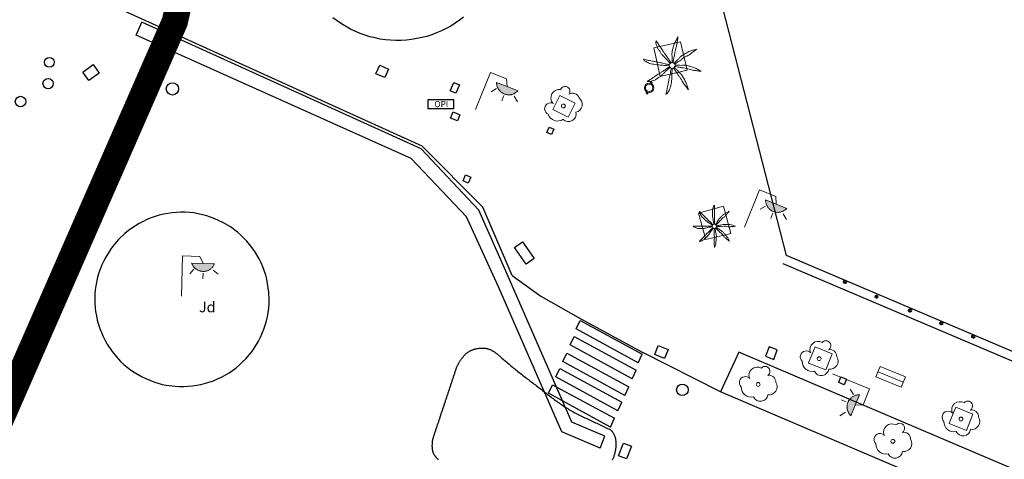
# Model space of a CAD drawing. Units: millimetres. Extents: x 506797 to 507674, y 4416658 to 4417466.
# Drawn here: x 507069 to 507125, y 4417356 to 4417381 of the extents above; entities that cross this region are included whole.
import ezdxf
from ezdxf.enums import TextEntityAlignment as Align

# ---------------------------------------------------------------- set-up
doc = ezdxf.new("R2010")
doc.units = ezdxf.units.MM
doc.linetypes.add('DGN Style 2', pattern=[29.06096, 17.436576, -11.624384])
for name, color, linetype in [('Arbre Aïllat Ornamental', 82, 'Continuous'), ('Arquetes i registres', 8, 'Continuous'), ('Elements Amarrament', 7, 'Continuous'), ('Embornals', 8, 'Continuous'), ('Enllumenat', 7, 'Continuous'), ('Linia de Voravia', 7, 'Continuous'), ('Moll', 7, 'Continuous'), ('Mur Paret', 7, 'Continuous'), ('Opis', 34, 'Continuous'), ('Palmera', 74, 'Continuous'), ('Papereres', 30, 'Continuous'), ('Pas de Vianants', 9, 'Continuous')]:
    doc.layers.add(name, color=color, linetype=linetype)
for name, color, linetype, lineweight in [('Banc celula', 7, 'Continuous', 0), ('Escocell', 7, 'Continuous', 0), ('Etiqueta de Jardi', 7, 'Continuous', 0), ('LIMITES_LIMITE_SERVICIO', 5, 'DGN Style 2', 80)]:
    doc.layers.add(name, color=color, linetype=linetype, lineweight=lineweight)
doc.styles.add('ROMANS', font='ROMANS.shx', dxfattribs={"height": 0.5})
doc.styles.get("Standard").update_dxf_attribs({"font": 'arial.ttf'})

# ---------------------------------------------------------------- blocks, each defined once
blk = doc.blocks.new('arbol_ports')
at = {"layer": 'Arbre Aïllat Ornamental', "color": 3, "linetype": 'Continuous', "lineweight": 0}
blk.add_circle((0, 0), 0.11, dxfattribs=at)
at = {"layer": 'Arbre Aïllat Ornamental', "color": 3, "linetype": 'Continuous', "lineweight": 0, "extrusion": (0, 0, -1)}
for centre, radius, start, end in [((-0.098, 0.834), 0.285, 21.2873, 215.0104), ((0.237, 0.47), 0.473, 318.4777, 98.4441), ((-0.535, 0.351), 0.38, 57.4839, 163.0897), ((0.723, -0.16), 0.344, 293.0951, 118.2236), ((-0.625, 0.092), 0.459, 126.5132, 258.2357), ((0.325, -0.303), 0.56, 235.3409, 341.9668), ((-0.297, -0.455), 0.433, 167.037, 314.479)]:
    blk.add_arc(centre, radius, start, end, dxfattribs=at)
blk = doc.blocks.new('farola_ports_21')
at = {"layer": 'Enllumenat', "linetype": 'Continuous', "lineweight": 0, "extrusion": (0, 0, -1)}
blk.add_hatch(color=2, dxfattribs=at).paths.add_polyline_path([(-1.863, -1.228), (-1.846, -1.888), (-1.836, -1.888), (-1.797, -1.867), (-1.777, -1.847), (-1.738, -1.826), (-1.708, -1.805), (-1.679, -1.784), (-1.649, -1.763), (-1.62, -1.743), (-1.6, -1.712), (-1.571, -1.681), (-1.542, -1.661), (-1.523, -1.62), (-1.503, -1.6), (-1.484, -1.559), (-1.465, -1.518), (-1.455, -1.498), (-1.446, -1.458), (-1.427, -1.417), (-1.428, -1.377), (-1.419, -1.347), (-1.41, -1.317), (-1.411, -1.277), (-1.412, -1.237), (-1.413, -1.197), (-1.414, -1.157), (-1.415, -1.117), (-1.426, -1.087), (-1.436, -1.057), (-1.447, -1.017), (-1.458, -0.977), (-1.479, -0.938), (-1.49, -0.918), (-1.511, -0.879), (-1.532, -0.839), (-1.552, -0.819), (-1.583, -0.78), (-1.604, -0.761), (-1.625, -0.731), (-1.655, -0.702), (-1.686, -0.683), (-1.716, -0.663), (-1.747, -0.644), (-1.777, -0.625), (-1.808, -0.605), (-1.849, -0.586), (-1.879, -0.577)])
at = {"layer": 'Enllumenat', "color": 7, "linetype": 'Continuous', "lineweight": 0, "flags": 128}
for points in [[(0, 0), (2.292, -0.056)], [(1.545, -0.699), (1.27, -0.472)], [(2.292, -0.056), (2.268, -1.047)], [(2.268, -1.047), (1.863, -1.228)], [(1.312, -1.234), (0.991, -1.226)], [(1.488, -1.799), (1.25, -2.094)]]:
    blk.add_lwpolyline(points, dxfattribs=at)
blk.add_lwpolyline([(1.863, -1.228), (1.846, -1.888), (1.836, -1.888), (1.797, -1.867), (1.777, -1.847), (1.738, -1.826), (1.708, -1.805), (1.679, -1.784), (1.649, -1.763), (1.62, -1.743), (1.6, -1.712), (1.571, -1.681), (1.542, -1.661), (1.523, -1.62), (1.503, -1.6), (1.484, -1.559), (1.465, -1.518), (1.455, -1.498), (1.446, -1.458), (1.427, -1.417), (1.428, -1.377), (1.419, -1.347), (1.41, -1.317), (1.411, -1.277), (1.412, -1.237), (1.413, -1.197), (1.414, -1.157), (1.415, -1.117), (1.426, -1.087), (1.436, -1.057), (1.447, -1.017), (1.458, -0.977), (1.479, -0.938), (1.49, -0.918), (1.511, -0.879), (1.532, -0.839), (1.552, -0.819), (1.583, -0.78), (1.604, -0.761), (1.625, -0.731), (1.655, -0.702), (1.686, -0.683), (1.716, -0.663), (1.747, -0.644), (1.777, -0.625), (1.808, -0.605), (1.849, -0.586), (1.879, -0.577)], close=True, dxfattribs=at)
blk = doc.blocks.new('banco_ports')
at = {"layer": 'Banc celula', "color": 7, "linetype": 'Continuous', "lineweight": 0, "flags": 128}
blk.add_lwpolyline([(0, 0), (19.6, 0), (19.6, 8), (0, 8)], close=True, dxfattribs=at)
blk.add_lwpolyline([(0, 4), (19.6, 4)], dxfattribs=at)
blk = doc.blocks.new('anelles_ports')
at = {"layer": 'Elements Amarrament', "color": 8, "linetype": 'Continuous', "lineweight": 40}
blk.add_circle((0, 0), 0.075, dxfattribs=at)
blk = doc.blocks.new('farola_ports_55')
at = {"layer": 'Enllumenat', "linetype": 'Continuous', "lineweight": 0}
blk.add_hatch(color=2, dxfattribs=at).paths.add_polyline_path([(1.228, 1.863), (1.888, 1.846), (1.888, 1.836), (1.867, 1.797), (1.847, 1.777), (1.826, 1.738), (1.805, 1.708), (1.784, 1.679), (1.763, 1.649), (1.743, 1.62), (1.712, 1.6), (1.681, 1.571), (1.661, 1.542), (1.62, 1.523), (1.6, 1.503), (1.559, 1.484), (1.518, 1.465), (1.498, 1.455), (1.458, 1.446), (1.417, 1.427), (1.377, 1.428), (1.347, 1.419), (1.317, 1.41), (1.277, 1.411), (1.237, 1.412), (1.197, 1.413), (1.157, 1.414), (1.117, 1.415), (1.087, 1.426), (1.057, 1.436), (1.017, 1.447), (0.977, 1.458), (0.938, 1.479), (0.918, 1.49), (0.879, 1.511), (0.839, 1.532), (0.819, 1.552), (0.78, 1.583), (0.761, 1.604), (0.731, 1.625), (0.702, 1.655), (0.683, 1.686), (0.663, 1.716), (0.644, 1.747), (0.625, 1.777), (0.605, 1.808), (0.586, 1.849), (0.577, 1.879)])
at = {"layer": 'Enllumenat', "color": 7, "linetype": 'Continuous', "lineweight": 0, "flags": 128}
for points in [[(0, 0), (0.056, 2.292)], [(0.056, 2.292), (1.047, 2.268)], [(1.047, 2.268), (1.228, 1.863)], [(0.699, 1.545), (0.472, 1.27)], [(1.234, 1.312), (1.226, 0.991)], [(1.799, 1.488), (2.094, 1.25)]]:
    blk.add_lwpolyline(points, dxfattribs=at)
blk.add_lwpolyline([(1.228, 1.863), (1.888, 1.846), (1.888, 1.836), (1.867, 1.797), (1.847, 1.777), (1.826, 1.738), (1.805, 1.708), (1.784, 1.679), (1.763, 1.649), (1.743, 1.62), (1.712, 1.6), (1.681, 1.571), (1.661, 1.542), (1.62, 1.523), (1.6, 1.503), (1.559, 1.484), (1.518, 1.465), (1.498, 1.455), (1.458, 1.446), (1.417, 1.427), (1.377, 1.428), (1.347, 1.419), (1.317, 1.41), (1.277, 1.411), (1.237, 1.412), (1.197, 1.413), (1.157, 1.414), (1.117, 1.415), (1.087, 1.426), (1.057, 1.436), (1.017, 1.447), (0.977, 1.458), (0.938, 1.479), (0.918, 1.49), (0.879, 1.511), (0.839, 1.532), (0.819, 1.552), (0.78, 1.583), (0.761, 1.604), (0.731, 1.625), (0.702, 1.655), (0.683, 1.686), (0.663, 1.716), (0.644, 1.747), (0.625, 1.777), (0.605, 1.808), (0.586, 1.849), (0.577, 1.879)], close=True, dxfattribs=at)
blk = doc.blocks.new('farola_ports_56')
at = {"layer": 'Enllumenat', "linetype": 'Continuous', "lineweight": 0}
blk.add_hatch(color=2, dxfattribs=at).paths.add_polyline_path([(1.228, 1.863), (1.888, 1.846), (1.888, 1.836), (1.867, 1.797), (1.847, 1.777), (1.826, 1.738), (1.805, 1.708), (1.784, 1.679), (1.763, 1.649), (1.743, 1.62), (1.712, 1.6), (1.681, 1.571), (1.661, 1.542), (1.62, 1.523), (1.6, 1.503), (1.559, 1.484), (1.518, 1.465), (1.498, 1.455), (1.458, 1.446), (1.417, 1.427), (1.377, 1.428), (1.347, 1.419), (1.317, 1.41), (1.277, 1.411), (1.237, 1.412), (1.197, 1.413), (1.157, 1.414), (1.117, 1.415), (1.087, 1.426), (1.057, 1.436), (1.017, 1.447), (0.977, 1.458), (0.938, 1.479), (0.918, 1.49), (0.879, 1.511), (0.839, 1.532), (0.819, 1.552), (0.78, 1.583), (0.761, 1.604), (0.731, 1.625), (0.702, 1.655), (0.683, 1.686), (0.663, 1.716), (0.644, 1.747), (0.625, 1.777), (0.605, 1.808), (0.586, 1.849), (0.577, 1.879)])
at = {"layer": 'Enllumenat', "color": 7, "linetype": 'Continuous', "lineweight": 0, "flags": 128}
for points in [[(0, 0), (0.056, 2.292)], [(0.056, 2.292), (1.047, 2.268)], [(1.047, 2.268), (1.228, 1.863)], [(0.699, 1.545), (0.472, 1.27)], [(1.234, 1.312), (1.226, 0.991)], [(1.799, 1.488), (2.094, 1.25)]]:
    blk.add_lwpolyline(points, dxfattribs=at)
blk.add_lwpolyline([(1.228, 1.863), (1.888, 1.846), (1.888, 1.836), (1.867, 1.797), (1.847, 1.777), (1.826, 1.738), (1.805, 1.708), (1.784, 1.679), (1.763, 1.649), (1.743, 1.62), (1.712, 1.6), (1.681, 1.571), (1.661, 1.542), (1.62, 1.523), (1.6, 1.503), (1.559, 1.484), (1.518, 1.465), (1.498, 1.455), (1.458, 1.446), (1.417, 1.427), (1.377, 1.428), (1.347, 1.419), (1.317, 1.41), (1.277, 1.411), (1.237, 1.412), (1.197, 1.413), (1.157, 1.414), (1.117, 1.415), (1.087, 1.426), (1.057, 1.436), (1.017, 1.447), (0.977, 1.458), (0.938, 1.479), (0.918, 1.49), (0.879, 1.511), (0.839, 1.532), (0.819, 1.552), (0.78, 1.583), (0.761, 1.604), (0.731, 1.625), (0.702, 1.655), (0.683, 1.686), (0.663, 1.716), (0.644, 1.747), (0.625, 1.777), (0.605, 1.808), (0.586, 1.849), (0.577, 1.879)], close=True, dxfattribs=at)
blk = doc.blocks.new('paperera_ports')
at = {"layer": 'Papereres', "linetype": 'Continuous', "lineweight": 0}
h = blk.add_hatch(dxfattribs=at)
h.set_pattern_fill('ANSI31', color=256, style=0)
h.set_pattern_definition([(313.588473, (-549.058033, -164.605855), (0.012418305, 0.01182102895), [])])
h.paths.add_polyline_path([(0.046, -0.324, 1), (-0.062, -0.324, 1)])
h.paths.add_polyline_path([(0.062, 0.324, 1), (-0.046, 0.324, 1)])
for centre, radius in [((0, 0), 0.27), ((0, 0), 0.216), ((0.008, 0.324), 0.054), ((-0.008, -0.324), 0.054)]:
    blk.add_circle(centre, radius, dxfattribs=at)
blk = doc.blocks.new('farola_ports_102')
at = {"layer": 'Enllumenat', "linetype": 'Continuous', "lineweight": 0}
blk.add_hatch(color=2, dxfattribs=at).paths.add_polyline_path([(1.228, 1.863), (1.888, 1.846), (1.888, 1.836), (1.867, 1.797), (1.847, 1.777), (1.826, 1.738), (1.805, 1.708), (1.784, 1.679), (1.763, 1.649), (1.743, 1.62), (1.712, 1.6), (1.681, 1.571), (1.661, 1.542), (1.62, 1.523), (1.6, 1.503), (1.559, 1.484), (1.518, 1.465), (1.498, 1.455), (1.458, 1.446), (1.417, 1.427), (1.377, 1.428), (1.347, 1.419), (1.317, 1.41), (1.277, 1.411), (1.237, 1.412), (1.197, 1.413), (1.157, 1.414), (1.117, 1.415), (1.087, 1.426), (1.057, 1.436), (1.017, 1.447), (0.977, 1.458), (0.938, 1.479), (0.918, 1.49), (0.879, 1.511), (0.839, 1.532), (0.819, 1.552), (0.78, 1.583), (0.761, 1.604), (0.731, 1.625), (0.702, 1.655), (0.683, 1.686), (0.663, 1.716), (0.644, 1.747), (0.625, 1.777), (0.605, 1.808), (0.586, 1.849), (0.577, 1.879)])
at = {"layer": 'Enllumenat', "color": 7, "linetype": 'Continuous', "lineweight": 0, "flags": 128}
for points in [[(0, 0), (0.056, 2.292)], [(0.056, 2.292), (1.047, 2.268)], [(1.047, 2.268), (1.228, 1.863)], [(0.699, 1.545), (0.472, 1.27)], [(1.234, 1.312), (1.226, 0.991)], [(1.799, 1.488), (2.094, 1.25)]]:
    blk.add_lwpolyline(points, dxfattribs=at)
blk.add_lwpolyline([(1.228, 1.863), (1.888, 1.846), (1.888, 1.836), (1.867, 1.797), (1.847, 1.777), (1.826, 1.738), (1.805, 1.708), (1.784, 1.679), (1.763, 1.649), (1.743, 1.62), (1.712, 1.6), (1.681, 1.571), (1.661, 1.542), (1.62, 1.523), (1.6, 1.503), (1.559, 1.484), (1.518, 1.465), (1.498, 1.455), (1.458, 1.446), (1.417, 1.427), (1.377, 1.428), (1.347, 1.419), (1.317, 1.41), (1.277, 1.411), (1.237, 1.412), (1.197, 1.413), (1.157, 1.414), (1.117, 1.415), (1.087, 1.426), (1.057, 1.436), (1.017, 1.447), (0.977, 1.458), (0.938, 1.479), (0.918, 1.49), (0.879, 1.511), (0.839, 1.532), (0.819, 1.552), (0.78, 1.583), (0.761, 1.604), (0.731, 1.625), (0.702, 1.655), (0.683, 1.686), (0.663, 1.716), (0.644, 1.747), (0.625, 1.777), (0.605, 1.808), (0.586, 1.849), (0.577, 1.879)], close=True, dxfattribs=at)
blk = doc.blocks.new('ARBOL_ports_1')
at = {"layer": 'Arbre Aïllat Ornamental', "color": 3, "linetype": 'Continuous', "lineweight": 0}
blk.add_circle((0, 0), 0.11, dxfattribs=at)
at = {"layer": 'Arbre Aïllat Ornamental', "color": 3, "linetype": 'Continuous', "lineweight": 0, "extrusion": (0, 0, -1)}
for centre, radius, start, end in [((-0.098, 0.834), 0.285, 21.2873, 215.0104), ((0.237, 0.47), 0.473, 318.4777, 98.4441), ((-0.535, 0.351), 0.38, 57.4839, 163.0897), ((0.723, -0.16), 0.344, 293.0951, 118.2236), ((-0.625, 0.092), 0.459, 126.5132, 258.2357), ((0.325, -0.303), 0.56, 235.3409, 341.9668), ((-0.297, -0.455), 0.433, 167.037, 314.479)]:
    blk.add_arc(centre, radius, start, end, dxfattribs=at)
blk = doc.blocks.new('PALMER_1')
at = {"layer": 'Palmera', "color": 3, "linetype": 'Continuous', "lineweight": 0}
blk.add_circle((0.005, 0), 0.167, dxfattribs=at)
for points, knots in [([(-0.02, 0.16), (-0.03, 0.203), (-0.04, 0.247), (-0.05, 0.29), (-0.061, 0.34), (-0.071, 0.39), (-0.08, 0.44), (-0.089, 0.493), (-0.092, 0.547), (-0.1, 0.6), (-0.109, 0.657), (-0.121, 0.713), (-0.13, 0.77), (-0.139, 0.826), (-0.15, 0.883), (-0.15, 0.94), (-0.15, 0.997), (-0.15, 1.053), (-0.15, 1.11), (-0.15, 1.17), (-0.15, 1.23), (-0.15, 1.29), (-0.15, 1.334), (-0.131, 1.377), (-0.12, 1.42), (-0.106, 1.474), (-0.088, 1.527), (-0.07, 1.58), (-0.056, 1.623), (0.016, 1.72), (0.02, 1.68), (0.024, 1.638), (0.01, 1.587), (0.01, 1.54), (0.01, 1.47), (0.008, 1.4), (0.01, 1.33), (0.011, 1.273), (0.019, 1.217), (0.02, 1.16), (0.022, 1.087), (0.008, 1.013), (0.01, 0.94), (0.011, 0.883), (0.02, 0.827), (0.02, 0.77), (0.02, 0.72), (0.02, 0.67), (0.02, 0.62), (0.02, 0.577), (0.02, 0.533), (0.02, 0.49), (0.02, 0.443), (0.02, 0.397), (0.02, 0.35), (0.02, 0.3), (0.042, 0.249), (0.03, 0.2), (0.027, 0.187), (0.023, 0.173), (0.02, 0.16)], [0, 0, 0, 0, 0.043041, 0.043041, 0.043041, 0.09239, 0.09239, 0.09239, 0.144409, 0.144409, 0.144409, 0.2001, 0.2001, 0.2001, 0.255321, 0.255321, 0.255321, 0.310164, 0.310164, 0.310164, 0.368233, 0.368233, 0.368233, 0.411274, 0.411274, 0.411274, 0.465353, 0.465353, 0.465353, 0.508755, 0.508755, 0.508755, 0.554035, 0.554035, 0.554035, 0.621783, 0.621783, 0.621783, 0.676721, 0.676721, 0.676721, 0.747767, 0.747767, 0.747767, 0.802705, 0.802705, 0.802705, 0.851096, 0.851096, 0.851096, 0.893035, 0.893035, 0.893035, 0.9382, 0.9382, 0.9382, 0.986699, 0.986699, 0.986699, 1, 1, 1, 1]), ([(-0.13, 0.1), (-0.17, 0.123), (-0.21, 0.147), (-0.25, 0.17), (-0.292, 0.194), (-0.33, 0.223), (-0.37, 0.25), (-0.414, 0.28), (-0.458, 0.309), (-0.5, 0.34), (-0.546, 0.374), (-0.586, 0.414), (-0.63, 0.45), (-0.676, 0.488), (-0.728, 0.518), (-0.77, 0.56), (-0.81, 0.6), (-0.85, 0.64), (-0.89, 0.68), (-0.93, 0.72), (-0.97, 0.76), (-1.01, 0.8), (-1.046, 0.836), (-1.064, 0.886), (-1.09, 0.93), (-1.115, 0.973), (-1.139, 1.016), (-1.16, 1.06), (-1.18, 1.102), (-1.189, 1.191), (-1.17, 1.2), (-1.153, 1.208), (-1.12, 1.13), (-1.09, 1.1), (-1.037, 1.047), (-0.985, 0.992), (-0.93, 0.94), (-0.89, 0.903), (-0.848, 0.868), (-0.81, 0.83), (-0.76, 0.78), (-0.71, 0.73), (-0.66, 0.68), (-0.617, 0.637), (-0.573, 0.593), (-0.53, 0.55), (-0.495, 0.515), (-0.455, 0.485), (-0.42, 0.45), (-0.388, 0.418), (-0.361, 0.382), (-0.33, 0.35), (-0.297, 0.316), (-0.264, 0.283), (-0.23, 0.25), (-0.198, 0.219), (-0.166, 0.187), (-0.13, 0.16), (-0.117, 0.15), (-0.103, 0.14), (-0.09, 0.13)], [0, 0, 0, 0, 0.044931, 0.044931, 0.044931, 0.091576, 0.091576, 0.091576, 0.142714, 0.142714, 0.142714, 0.197791, 0.197791, 0.197791, 0.255375, 0.255375, 0.255375, 0.310262, 0.310262, 0.310262, 0.365149, 0.365149, 0.365149, 0.414517, 0.414517, 0.414517, 0.46227, 0.46227, 0.46227, 0.507665, 0.507665, 0.507665, 0.549084, 0.549084, 0.549084, 0.622266, 0.622266, 0.622266, 0.674916, 0.674916, 0.674916, 0.743524, 0.743524, 0.743524, 0.802985, 0.802985, 0.802985, 0.851065, 0.851065, 0.851065, 0.894578, 0.894578, 0.894578, 0.940317, 0.940317, 0.940317, 0.983829, 0.983829, 0.983829, 1, 1, 1, 1]), ([(1.17, 1.2), (1.137, 1.177), (1.103, 1.153), (1.07, 1.13), (1.008, 1.086), (0.936, 1.058), (0.87, 1.02), (0.801, 0.98), (0.726, 0.946), (0.67, 0.89), (0.62, 0.84), (0.57, 0.79), (0.52, 0.74), (0.467, 0.687), (0.413, 0.633), (0.36, 0.58), (0.325, 0.545), (0.316, 0.492), (0.29, 0.45), (0.257, 0.396), (0.224, 0.343), (0.19, 0.29), (0.161, 0.246), (0.124, 0.207), (0.1, 0.16), (0.097, 0.153), (0.093, 0.147), (0.09, 0.14)], [0, 0, 0, 0, 0.079055, 0.079055, 0.079055, 0.226881, 0.226881, 0.226881, 0.381368, 0.381368, 0.381368, 0.518753, 0.518753, 0.518753, 0.665298, 0.665298, 0.665298, 0.760921, 0.760921, 0.760921, 0.883117, 0.883117, 0.883117, 0.985518, 0.985518, 0.985518, 1, 1, 1, 1]), ([(0.14, 0.11), (0.15, 0.123), (0.159, 0.137), (0.17, 0.15), (0.201, 0.186), (0.237, 0.217), (0.27, 0.25), (0.317, 0.297), (0.363, 0.343), (0.41, 0.39), (0.455, 0.435), (0.497, 0.483), (0.54, 0.53), (0.577, 0.57), (0.613, 0.61), (0.65, 0.65), (0.684, 0.687), (0.735, 0.704), (0.77, 0.74), (0.825, 0.795), (0.876, 0.854), (0.93, 0.91), (0.963, 0.944), (1.001, 0.973), (1.03, 1.01), (1.08, 1.073), (1.13, 1.137), (1.18, 1.2)], [0, 0, 0, 0, 0.033108, 0.033108, 0.033108, 0.126753, 0.126753, 0.126753, 0.257855, 0.257855, 0.257855, 0.384361, 0.384361, 0.384361, 0.492154, 0.492154, 0.492154, 0.591478, 0.591478, 0.591478, 0.746062, 0.746062, 0.746062, 0.839707, 0.839707, 0.839707, 1, 1, 1, 1]), ([(-0.17, -0.03), (-0.21, -0.037), (-0.25, -0.043), (-0.29, -0.05), (-0.336, -0.058), (-0.384, -0.062), (-0.43, -0.07), (-0.487, -0.08), (-0.543, -0.099), (-0.6, -0.11), (-0.656, -0.121), (-0.713, -0.131), (-0.77, -0.14), (-0.826, -0.149), (-0.883, -0.16), (-0.94, -0.16), (-0.993, -0.16), (-1.047, -0.16), (-1.1, -0.16), (-1.163, -0.16), (-1.227, -0.16), (-1.29, -0.16), (-1.339, -0.16), (-1.384, -0.135), (-1.43, -0.12), (-1.477, -0.105), (-1.523, -0.087), (-1.57, -0.07), (-1.61, -0.055), (-1.713, 0.01), (-1.67, 0.01), (-1.627, 0.01), (-1.583, 0.01), (-1.54, 0.01), (-1.47, 0.01), (-1.4, 0.01), (-1.33, 0.01), (-1.27, 0.01), (-1.21, 0.01), (-1.15, 0.01), (-1.08, 0.01), (-1.01, 0.01), (-0.94, 0.01), (-0.883, 0.01), (-0.827, 0.01), (-0.77, 0.01), (-0.717, 0.01), (-0.663, 0.01), (-0.61, 0.01), (-0.57, 0.01), (-0.53, 0.01), (-0.49, 0.01), (-0.44, 0.01), (-0.39, 0.01), (-0.34, 0.01), (-0.293, 0.01), (-0.244, 0.035), (-0.2, 0.02), (-0.19, 0.017), (-0.18, 0.013), (-0.17, 0.01)], [0, 0, 0, 0, 0.039811, 0.039811, 0.039811, 0.08609, 0.08609, 0.08609, 0.143241, 0.143241, 0.143241, 0.199732, 0.199732, 0.199732, 0.255747, 0.255747, 0.255747, 0.308106, 0.308106, 0.308106, 0.370283, 0.370283, 0.370283, 0.41793, 0.41793, 0.41793, 0.466578, 0.466578, 0.466578, 0.508486, 0.508486, 0.508486, 0.551028, 0.551028, 0.551028, 0.619749, 0.619749, 0.619749, 0.678653, 0.678653, 0.678653, 0.747374, 0.747374, 0.747374, 0.803006, 0.803006, 0.803006, 0.855365, 0.855365, 0.855365, 0.894634, 0.894634, 0.894634, 0.943721, 0.943721, 0.943721, 0.989652, 0.989652, 0.989652, 1, 1, 1, 1]), ([(1.67, 0.01), (1.633, 0.023), (1.597, 0.037), (1.56, 0.05), (1.491, 0.075), (1.422, 0.1), (1.35, 0.12), (1.272, 0.142), (1.191, 0.145), (1.11, 0.15), (1.037, 0.154), (0.964, 0.157), (0.89, 0.16), (0.816, 0.163), (0.742, 0.165), (0.67, 0.16), (0.618, 0.156), (0.572, 0.119), (0.52, 0.11), (0.463, 0.1), (0.407, 0.09), (0.35, 0.08), (0.297, 0.07), (0.244, 0.05), (0.19, 0.05), (0.18, 0.05), (0.17, 0.05), (0.16, 0.05)], [0, 0, 0, 0, 0.075806, 0.075806, 0.075806, 0.219171, 0.219171, 0.219171, 0.375818, 0.375818, 0.375818, 0.518449, 0.518449, 0.518449, 0.660934, 0.660934, 0.660934, 0.763337, 0.763337, 0.763337, 0.87514, 0.87514, 0.87514, 0.98057, 0.98057, 0.98057, 1, 1, 1, 1]), ([(0.17, -0.02), (0.187, -0.02), (0.203, -0.02), (0.22, -0.02), (0.267, -0.02), (0.313, -0.003), (0.36, 0), (0.433, 0.004), (0.507, -0.024), (0.58, -0.02), (0.637, -0.017), (0.693, 0.006), (0.75, 0.01), (0.806, 0.014), (0.863, 0.015), (0.92, 0.01), (0.971, 0.005), (1.019, -0.016), (1.07, -0.02), (1.15, -0.027), (1.23, -0.028), (1.31, -0.02), (1.354, -0.016), (1.396, -0.002), (1.44, 0), (1.523, 0.003), (1.607, 0.007), (1.69, 0.01)], [0, 0, 0, 0, 0.032687, 0.032687, 0.032687, 0.12514, 0.12514, 0.12514, 0.269557, 0.269557, 0.269557, 0.38241, 0.38241, 0.38241, 0.493546, 0.493546, 0.493546, 0.593549, 0.593549, 0.593549, 0.750447, 0.750447, 0.750447, 0.836434, 0.836434, 0.836434, 1, 1, 1, 1]), ([(-0.09, -0.14), (-0.117, -0.18), (-0.143, -0.22), (-0.17, -0.26), (-0.194, -0.296), (-0.226, -0.325), (-0.25, -0.36), (-0.283, -0.408), (-0.308, -0.461), (-0.34, -0.51), (-0.372, -0.558), (-0.405, -0.605), (-0.44, -0.65), (-0.478, -0.698), (-0.517, -0.745), (-0.56, -0.79), (-0.596, -0.828), (-0.633, -0.864), (-0.67, -0.9), (-0.716, -0.945), (-0.76, -0.989), (-0.81, -1.03), (-0.844, -1.058), (-0.882, -1.077), (-0.92, -1.1), (-0.962, -1.126), (-1.006, -1.149), (-1.05, -1.17), (-1.092, -1.19), (-1.195, -1.205), (-1.19, -1.18), (-1.186, -1.156), (-1.122, -1.122), (-1.09, -1.09), (-1.04, -1.04), (-0.99, -0.99), (-0.94, -0.94), (-0.9, -0.9), (-0.86, -0.86), (-0.82, -0.82), (-0.77, -0.77), (-0.72, -0.72), (-0.67, -0.67), (-0.627, -0.627), (-0.595, -0.572), (-0.55, -0.53), (-0.514, -0.496), (-0.477, -0.463), (-0.44, -0.43), (-0.407, -0.4), (-0.373, -0.37), (-0.34, -0.34), (-0.305, -0.308), (-0.283, -0.263), (-0.25, -0.23), (-0.217, -0.197), (-0.183, -0.163), (-0.15, -0.13), (-0.143, -0.123), (-0.137, -0.117), (-0.13, -0.11)], [0, 0, 0, 0, 0.046877, 0.046877, 0.046877, 0.088502, 0.088502, 0.088502, 0.145361, 0.145361, 0.145361, 0.201282, 0.201282, 0.201282, 0.261216, 0.261216, 0.261216, 0.311779, 0.311779, 0.311779, 0.373878, 0.373878, 0.373878, 0.416257, 0.416257, 0.416257, 0.464248, 0.464248, 0.464248, 0.509869, 0.509869, 0.509869, 0.553598, 0.553598, 0.553598, 0.622549, 0.622549, 0.622549, 0.677709, 0.677709, 0.677709, 0.74666, 0.74666, 0.74666, 0.806594, 0.806594, 0.806594, 0.854914, 0.854914, 0.854914, 0.898643, 0.898643, 0.898643, 0.944839, 0.944839, 0.944839, 0.990807, 0.990807, 0.990807, 1, 1, 1, 1]), ([(-0.01, -0.17), (-0.01, -0.187), (-0.01, -0.203), (-0.01, -0.22), (-0.01, -0.267), (-0.001, -0.313), (0, -0.36), (0.002, -0.43), (-0.013, -0.5), (-0.01, -0.57), (-0.007, -0.63), (-0.003, -0.69), (0, -0.75), (0.003, -0.803), (0.007, -0.857), (0.01, -0.91), (0.013, -0.964), (-0.008, -1.016), (-0.01, -1.07), (-0.013, -1.147), (-0.016, -1.224), (-0.01, -1.3), (-0.007, -1.343), (-0.003, -1.387), (0, -1.43), (0.007, -1.513), (0.013, -1.597), (0.02, -1.68)], [0, 0, 0, 0, 0.033034, 0.033034, 0.033034, 0.125763, 0.125763, 0.125763, 0.264661, 0.264661, 0.264661, 0.383766, 0.383766, 0.383766, 0.489679, 0.489679, 0.489679, 0.596209, 0.596209, 0.596209, 0.748164, 0.748164, 0.748164, 0.834305, 0.834305, 0.834305, 1, 1, 1, 1]), ([(0.02, -1.67), (0.033, -1.633), (0.047, -1.597), (0.06, -1.56), (0.086, -1.489), (0.096, -1.414), (0.11, -1.34), (0.126, -1.26), (0.142, -1.181), (0.15, -1.1), (0.157, -1.03), (0.158, -0.96), (0.16, -0.89), (0.163, -0.813), (0.164, -0.736), (0.16, -0.66), (0.157, -0.608), (0.118, -0.562), (0.11, -0.51), (0.101, -0.454), (0.113, -0.395), (0.1, -0.34), (0.089, -0.29), (0.076, -0.239), (0.06, -0.19), (0.057, -0.18), (0.053, -0.17), (0.05, -0.16)], [0, 0, 0, 0, 0.075932, 0.075932, 0.075932, 0.222291, 0.222291, 0.222291, 0.380134, 0.380134, 0.380134, 0.516521, 0.516521, 0.516521, 0.665728, 0.665728, 0.665728, 0.768301, 0.768301, 0.768301, 0.878776, 0.878776, 0.878776, 0.979485, 0.979485, 0.979485, 1, 1, 1, 1]), ([(0.11, -0.13), (0.123, -0.143), (0.137, -0.157), (0.15, -0.17), (0.183, -0.203), (0.217, -0.237), (0.25, -0.27), (0.3, -0.32), (0.35, -0.37), (0.4, -0.42), (0.442, -0.462), (0.498, -0.488), (0.54, -0.53), (0.579, -0.568), (0.615, -0.609), (0.65, -0.65), (0.684, -0.689), (0.715, -0.732), (0.75, -0.77), (0.801, -0.826), (0.855, -0.878), (0.91, -0.93), (0.946, -0.964), (0.981, -0.999), (1.02, -1.03), (1.083, -1.08), (1.147, -1.13), (1.21, -1.18)], [0, 0, 0, 0, 0.037114, 0.037114, 0.037114, 0.1299, 0.1299, 0.1299, 0.269079, 0.269079, 0.269079, 0.385893, 0.385893, 0.385893, 0.492698, 0.492698, 0.492698, 0.595183, 0.595183, 0.595183, 0.743641, 0.743641, 0.743641, 0.841176, 0.841176, 0.841176, 1, 1, 1, 1]), ([(1.2, -1.18), (1.183, -1.14), (1.167, -1.1), (1.15, -1.06), (1.12, -0.988), (1.074, -0.924), (1.03, -0.86), (0.985, -0.795), (0.939, -0.732), (0.89, -0.67), (0.846, -0.614), (0.799, -0.562), (0.75, -0.51), (0.698, -0.455), (0.642, -0.404), (0.58, -0.36), (0.536, -0.328), (0.484, -0.311), (0.44, -0.28), (0.395, -0.248), (0.355, -0.211), (0.31, -0.18), (0.264, -0.148), (0.22, -0.115), (0.17, -0.09), (0.163, -0.087), (0.157, -0.083), (0.15, -0.08)], [0, 0, 0, 0, 0.08373, 0.08373, 0.08373, 0.233952, 0.233952, 0.233952, 0.385959, 0.385959, 0.385959, 0.522891, 0.522891, 0.522891, 0.668913, 0.668913, 0.668913, 0.772767, 0.772767, 0.772767, 0.878403, 0.878403, 0.878403, 0.985598, 0.985598, 0.985598, 1, 1, 1, 1])]:
    blk.add_open_spline(points, degree=3, knots=knots, dxfattribs=at)
blk = doc.blocks.new('palmera_ports_1')
at = {"layer": 'Palmera', "color": 3, "linetype": 'Continuous', "lineweight": 0}
blk.add_blockref('PALMER_1', (-0.005, 0), dxfattribs=at)
blk = doc.blocks.new('OPI')
at = {"layer": 'Opis'}
blk.add_lwpolyline([(0, 0), (1.5, 0), (1.5, 0.5), (0, 0.5)], close=True, dxfattribs=at)
blk.add_text('OPI', height=0.35, dxfattribs=at).set_placement((0.379, 0.078))

msp = doc.modelspace()

# ---------------------------------------------------------------- linework, layer by layer
at = {"layer": 'Arquetes i registres', "linetype": 'Continuous', "flags": 128}
for points in [[(507073.127, 4417378.436), (507073.479, 4417377.952), (507072.887, 4417377.523), (507072.536, 4417378.007), (507073.127, 4417378.436)], [(507089.507, 4417378.397), (507090.014, 4417378.175), (507089.802, 4417377.691), (507089.294, 4417377.913), (507089.507, 4417378.397)], [(507093.746, 4417377.415), (507094.064, 4417377.277), (507093.855, 4417376.796), (507093.537, 4417376.934), (507093.746, 4417377.415)], [(507094.089, 4417375.57), (507093.945, 4417375.213), (507093.554, 4417375.372), (507093.698, 4417375.728), (507094.089, 4417375.57)], [(507099.191, 4417374.862), (507099.461, 4417374.746), (507099.332, 4417374.444), (507099.061, 4417374.561), (507099.191, 4417374.862)], [(507094.413, 4417372.13), (507094.713, 4417372.004), (507094.568, 4417371.657), (507094.268, 4417371.783), (507094.413, 4417372.13)], [(507097.677, 4417368.304), (507098.344, 4417367.346), (507097.882, 4417367.025), (507097.215, 4417367.983), (507097.677, 4417368.304)], [(507105.989, 4417362.147), (507105.785, 4417361.634), (507105.228, 4417361.856), (507105.432, 4417362.369), (507105.989, 4417362.147)], [(507111.762, 4417362.299), (507111.556, 4417361.761), (507112.026, 4417361.58), (507112.232, 4417362.118), (507111.762, 4417362.299)], [(507115.873, 4417360.572), (507116.183, 4417360.447), (507116.054, 4417360.128), (507115.744, 4417360.253), (507115.873, 4417360.572)]]:
    msp.add_lwpolyline(points, dxfattribs=at)
at = {"layer": 'Arquetes i registres', "linetype": 'Continuous'}
for centre, radius in [((507070.629, 4417378.572), 0.279), ((507070.553, 4417377.348), 0.293), ((507077.659, 4417377.046), 0.352), ((507068.978, 4417376.325), 0.299), ((507106.808, 4417359.836), 0.333)]:
    msp.add_circle(centre, radius, dxfattribs=at)
at = {"layer": 'Embornals', "linetype": 'Continuous'}
for p, q in [((507096.793, 4417366.458), (507095.176, 4417370.114)), ((507100.48, 4417357.996), (507096.793, 4417366.458)), ((507102.372, 4417357.187), (507100.48, 4417357.996))]:
    msp.add_line(p, q, dxfattribs=at)
at = {"layer": 'Embornals', "linetype": 'Continuous', "flags": 128}
for points in [[(507075.58, 4417380.12), (507075.903, 4417380.863)], [(507095.176, 4417370.114), (507091.884, 4417373.623), (507091.884, 4417373.623), (507075.903, 4417380.863)], [(507091.296, 4417373.057), (507075.58, 4417380.12)], [(507094.463, 4417369.723), (507091.296, 4417373.057)], [(507096.291, 4417365.733), (507094.463, 4417369.723)], [(507099.918, 4417357.426), (507096.291, 4417365.733)], [(507102.114, 4417356.503), (507099.918, 4417357.426)], [(507102.114, 4417356.503), (507102.372, 4417357.187)], [(507103.895, 4417356.612), (507103.613, 4417355.882), (507103.153, 4417356.059), (507103.436, 4417356.789), (507103.895, 4417356.612)]]:
    msp.add_lwpolyline(points, dxfattribs=at)
at = {"layer": 'Escocell', "linetype": 'Continuous', "flags": 128}
for points in [[(507106.709, 4417379.741), (507105.17, 4417379.392), (507105.539, 4417377.761), (507107.078, 4417378.11), (507106.709, 4417379.741)], [(507100.27, 4417375.43), (507100.68, 4417376.24), (507099.81, 4417376.67), (507099.4, 4417375.86), (507100.27, 4417375.43)], [(507109.577, 4417368.77), (507109.149, 4417370.333), (507107.722, 4417369.947)], [(507107.722, 4417369.947), (507108.157, 4417368.43), (507109.577, 4417368.77)], [(507114.021, 4417361.376), (507114.388, 4417362.297), (507115.374, 4417361.904), (507115.002, 4417360.971), (507114.016, 4417361.364), (507114.021, 4417361.376), (507114.021, 4417361.376)], [(507122.061, 4417357.924), (507122.428, 4417358.845), (507123.413, 4417358.452), (507123.041, 4417357.519), (507122.056, 4417357.912), (507122.061, 4417357.924), (507122.061, 4417357.924)]]:
    msp.add_lwpolyline(points, dxfattribs=at)
at = {"layer": 'LIMITES_LIMITE_SERVICIO', "ltscale": 0.4, "const_width": 1.5, "flags": 128}
msp.add_lwpolyline([(506994.238, 4417117.01), (506975.316, 4417158.127), (506961.718, 4417167.242), (506959.328, 4417179.552), (506998.298, 4417248.952), (507008.298, 4417267.902), (507016.298, 4417285.102), (507018.298, 4417290.552), (507021.148, 4417297.052), (507024.095, 4417302.854), (507025.945, 4417308.354), (507029.618, 4417313.422), (507032.338, 4417318.352), (507065.838, 4417353.552), (507065.838, 4417353.552), (507065.838, 4417353.552), (507077.788, 4417380.872), (507085.818, 4417415.172), (507123.715, 4417396.293)], dxfattribs=at)
at = {"layer": 'Linia de Voravia', "linetype": 'Continuous'}
for p, q in [((507098.72, 4417365.193), (507101, 4417363.891)), ((507108.995, 4417359.727), (507104.548, 4417361.968)), ((507136.239, 4417350.831), (507110.029, 4417361.992))]:
    msp.add_line(p, q, dxfattribs=at)
at = {"layer": 'Linia de Voravia', "linetype": 'Continuous', "flags": 128}
for points in [[(507091.937, 4417373.765), (507075.31, 4417381.32), (507066.39, 4417385.28), (507066.32, 4417385.3), (507066.01, 4417385.44), (507065.86, 4417385.52), (507065.72, 4417385.61), (507065.44, 4417385.81), (507065.31, 4417385.92), (507065.07, 4417386.16), (507064.96, 4417386.28), (507064.85, 4417386.42), (507063.05, 4417389.15), (507063.714, 4417391.935)], [(507095.402, 4417370.28), (507091.937, 4417373.765)], [(507083.1, 4417365.92), (507083.05, 4417366.16), (507082.99, 4417366.4), (507082.83, 4417366.87), (507082.73, 4417367.1), (507082.62, 4417367.32), (507082.36, 4417367.75), (507082.22, 4417367.96), (507082.07, 4417368.15), (507081.91, 4417368.34), (507081.55, 4417368.7), (507081.37, 4417368.86), (507080.97, 4417369.16), (507080.54, 4417369.41), (507080.09, 4417369.62), (507079.62, 4417369.79), (507079.13, 4417369.91), (507078.89, 4417369.95), (507078.39, 4417369.99), (507078.14, 4417369.99), (507077.89, 4417369.98), (507077.64, 4417369.96), (507077.4, 4417369.93), (507077.15, 4417369.88), (507076.91, 4417369.82), (507076.67, 4417369.75), (507076.44, 4417369.67), (507076.2, 4417369.57), (507075.98, 4417369.47), (507075.76, 4417369.35), (507075.54, 4417369.22), (507075.34, 4417369.09), (507075.14, 4417368.94), (507074.94, 4417368.78), (507074.58, 4417368.44), (507074.26, 4417368.06), (507074.11, 4417367.86), (507073.85, 4417367.43), (507073.73, 4417367.21), (507073.63, 4417366.99), (507073.45, 4417366.52), (507073.38, 4417366.28), (507073.28, 4417365.79), (507073.25, 4417365.55), (507073.23, 4417365.3), (507073.22, 4417365.05), (507073.22, 4417364.8), (507073.24, 4417364.55), (507073.27, 4417364.31), (507073.31, 4417364.06), (507073.36, 4417363.82), (507073.43, 4417363.58), (507073.51, 4417363.34), (507073.6, 4417363.11), (507073.7, 4417362.88), (507073.81, 4417362.66), (507073.93, 4417362.44), (507074.21, 4417362.03), (507074.36, 4417361.83), (507074.7, 4417361.46), (507074.88, 4417361.29), (507075.07, 4417361.13), (507075.27, 4417360.98), (507075.47, 4417360.84), (507075.9, 4417360.59), (507076.13, 4417360.48), (507076.36, 4417360.38), (507076.59, 4417360.29), (507077.07, 4417360.15), (507077.31, 4417360.1), (507077.81, 4417360.04), (507078.06, 4417360.03), (507078.31, 4417360.03), (507078.56, 4417360.04), (507078.8, 4417360.06), (507079.05, 4417360.1), (507079.29, 4417360.15), (507079.54, 4417360.21), (507080.01, 4417360.36), (507080.24, 4417360.46), (507080.46, 4417360.57), (507080.9, 4417360.81), (507081.1, 4417360.95), (507081.3, 4417361.1), (507081.49, 4417361.26), (507081.67, 4417361.43), (507081.85, 4417361.61), (507082.17, 4417361.99), (507082.32, 4417362.19), (507082.58, 4417362.62), (507082.69, 4417362.84), (507082.79, 4417363.07), (507082.88, 4417363.3), (507082.96, 4417363.54), (507083.03, 4417363.78), (507083.09, 4417364.02), (507083.13, 4417364.26), (507083.16, 4417364.51), (507083.18, 4417364.76), (507083.19, 4417365.01)], [(507097.083, 4417366.375), (507095.402, 4417370.28)], [(507097.083, 4417366.375), (507098.72, 4417365.193)], [(507083.19, 4417365.01), (507083.17, 4417365.42), (507083.14, 4417365.67), (507083.1, 4417365.92)], [(507093.895, 4417361.128), (507093.913, 4417361.159), (507093.93, 4417361.191), (507093.948, 4417361.222), (507093.965, 4417361.253), (507093.983, 4417361.284), (507094.001, 4417361.315), (507094.018, 4417361.345), (507094.036, 4417361.376), (507094.055, 4417361.406), (507094.073, 4417361.437), (507094.091, 4417361.466), (507094.11, 4417361.496), (507094.129, 4417361.525), (507094.148, 4417361.554), (507094.168, 4417361.583), (507094.188, 4417361.612), (507094.208, 4417361.639), (507094.228, 4417361.667), (507094.249, 4417361.694), (507094.27, 4417361.721), (507094.292, 4417361.747), (507094.313, 4417361.773), (507094.336, 4417361.798), (507094.359, 4417361.822), (507094.382, 4417361.846), (507094.405, 4417361.87), (507094.43, 4417361.892), (507094.454, 4417361.914), (507094.48, 4417361.936), (507094.506, 4417361.957), (507094.532, 4417361.977), (507094.559, 4417361.996), (507094.587, 4417362.014), (507094.615, 4417362.032), (507094.644, 4417362.049), (507094.673, 4417362.065), (507094.703, 4417362.08), (507094.734, 4417362.095), (507094.765, 4417362.108), (507094.796, 4417362.121), (507094.828, 4417362.133), (507094.861, 4417362.145), (507094.893, 4417362.155), (507094.927, 4417362.165), (507094.96, 4417362.174), (507094.994, 4417362.183), (507095.027, 4417362.19), (507095.062, 4417362.197), (507095.096, 4417362.203), (507095.13, 4417362.209), (507095.165, 4417362.213), (507095.199, 4417362.217), (507095.234, 4417362.22), (507095.269, 4417362.223), (507095.304, 4417362.225), (507095.338, 4417362.226), (507095.373, 4417362.226), (507095.407, 4417362.226), (507095.442, 4417362.224), (507095.476, 4417362.222), (507095.51, 4417362.219), (507095.544, 4417362.215), (507095.577, 4417362.21), (507095.611, 4417362.204), (507095.644, 4417362.197), (507095.676, 4417362.189), (507095.709, 4417362.18), (507095.741, 4417362.171), (507095.772, 4417362.16), (507095.803, 4417362.148), (507095.834, 4417362.135), (507095.864, 4417362.121), (507095.894, 4417362.106), (507095.924, 4417362.091), (507095.953, 4417362.074), (507095.982, 4417362.057), (507096.011, 4417362.039), (507096.039, 4417362.02), (507096.067, 4417362.001), (507096.095, 4417361.981), (507096.122, 4417361.961), (507096.15, 4417361.94), (507096.177, 4417361.919), (507096.204, 4417361.897), (507096.231, 4417361.876), (507096.258, 4417361.853), (507096.285, 4417361.831), (507096.312, 4417361.809), (507096.338, 4417361.786), (507096.365, 4417361.763)], [(507096.365, 4417361.763), (507096.429, 4417361.708), (507096.494, 4417361.653), (507096.558, 4417361.597), (507096.622, 4417361.542), (507096.687, 4417361.487), (507096.751, 4417361.432), (507096.816, 4417361.377), (507096.881, 4417361.322), (507096.945, 4417361.267), (507097.01, 4417361.212), (507097.075, 4417361.158), (507097.14, 4417361.104), (507097.206, 4417361.049), (507097.271, 4417360.996), (507097.337, 4417360.942), (507097.403, 4417360.889), (507097.469, 4417360.836), (507097.535, 4417360.783), (507097.602, 4417360.731), (507097.669, 4417360.678), (507097.736, 4417360.627), (507097.803, 4417360.575), (507097.87, 4417360.523), (507097.937, 4417360.472), (507098.005, 4417360.421), (507098.072, 4417360.369), (507098.14, 4417360.318), (507098.207, 4417360.267), (507098.275, 4417360.216), (507098.342, 4417360.164), (507098.41, 4417360.113), (507098.477, 4417360.061), (507098.544, 4417360.01), (507098.612, 4417359.958), (507098.679, 4417359.906), (507098.746, 4417359.854), (507098.813, 4417359.801), (507098.879, 4417359.749), (507098.946, 4417359.697), (507099.013, 4417359.645), (507099.08, 4417359.593), (507099.148, 4417359.541), (507099.215, 4417359.489), (507099.282, 4417359.438), (507099.35, 4417359.386), (507099.417, 4417359.335), (507099.485, 4417359.285), (507099.554, 4417359.234), (507099.622, 4417359.184), (507099.691, 4417359.135), (507099.76, 4417359.086), (507099.829, 4417359.037), (507099.899, 4417358.989), (507099.969, 4417358.942), (507100.04, 4417358.895), (507100.111, 4417358.849), (507100.182, 4417358.804), (507100.254, 4417358.76), (507100.326, 4417358.716), (507100.399, 4417358.673), (507100.473, 4417358.631), (507100.547, 4417358.589), (507100.621, 4417358.549), (507100.696, 4417358.509), (507100.771, 4417358.47), (507100.847, 4417358.431), (507100.922, 4417358.393), (507100.999, 4417358.355), (507101.075, 4417358.318), (507101.151, 4417358.281), (507101.228, 4417358.244), (507101.305, 4417358.208), (507101.382, 4417358.172), (507101.459, 4417358.136), (507101.536, 4417358.1), (507101.612, 4417358.064), (507101.689, 4417358.028), (507101.766, 4417357.993), (507101.842, 4417357.957), (507101.919, 4417357.921), (507101.995, 4417357.885), (507102.071, 4417357.849), (507102.148, 4417357.814), (507102.224, 4417357.778), (507102.3, 4417357.742), (507102.376, 4417357.706), (507102.452, 4417357.67), (507102.528, 4417357.634), (507102.604, 4417357.598), (507102.68, 4417357.563)], [(507110.029, 4417361.992), (507108.995, 4417359.727)], [(507093.895, 4417361.128), (507093.88, 4417361.082), (507093.865, 4417361.036), (507093.849, 4417360.99), (507093.834, 4417360.944), (507093.819, 4417360.898), (507093.804, 4417360.852), (507093.788, 4417360.806), (507093.773, 4417360.761), (507093.758, 4417360.715), (507093.743, 4417360.669), (507093.727, 4417360.623), (507093.712, 4417360.577), (507093.697, 4417360.531), (507093.682, 4417360.485), (507093.666, 4417360.439), (507093.651, 4417360.393), (507093.636, 4417360.347), (507093.621, 4417360.301), (507093.605, 4417360.255), (507093.59, 4417360.209), (507093.575, 4417360.163), (507093.56, 4417360.117), (507093.544, 4417360.071), (507093.529, 4417360.025), (507093.514, 4417359.979), (507093.499, 4417359.933), (507093.483, 4417359.887), (507093.468, 4417359.841), (507093.453, 4417359.796), (507093.437, 4417359.75), (507093.422, 4417359.704), (507093.407, 4417359.658), (507093.392, 4417359.612), (507093.376, 4417359.566), (507093.361, 4417359.52), (507093.346, 4417359.474), (507093.331, 4417359.428), (507093.315, 4417359.382), (507093.3, 4417359.336), (507093.285, 4417359.29), (507093.27, 4417359.244), (507093.254, 4417359.198), (507093.239, 4417359.152), (507093.224, 4417359.106), (507093.209, 4417359.06), (507093.193, 4417359.014), (507093.178, 4417358.968), (507093.163, 4417358.922), (507093.148, 4417358.876), (507093.132, 4417358.831), (507093.117, 4417358.785), (507093.102, 4417358.739), (507093.087, 4417358.693), (507093.071, 4417358.647), (507093.056, 4417358.601), (507093.041, 4417358.555), (507093.026, 4417358.509), (507093.01, 4417358.463), (507092.995, 4417358.417), (507092.98, 4417358.371), (507092.965, 4417358.325), (507092.949, 4417358.279), (507092.934, 4417358.233), (507092.919, 4417358.187), (507092.903, 4417358.141), (507092.888, 4417358.095), (507092.873, 4417358.049), (507092.858, 4417358.003), (507092.842, 4417357.957), (507092.827, 4417357.911), (507092.812, 4417357.865), (507092.797, 4417357.82), (507092.781, 4417357.774), (507092.766, 4417357.728), (507092.751, 4417357.682), (507092.736, 4417357.636), (507092.72, 4417357.59), (507092.705, 4417357.544), (507092.69, 4417357.498), (507092.675, 4417357.452), (507092.659, 4417357.406), (507092.644, 4417357.36), (507092.629, 4417357.314), (507092.614, 4417357.268), (507092.598, 4417357.222), (507092.583, 4417357.176), (507092.568, 4417357.13), (507092.553, 4417357.084), (507092.537, 4417357.038), (507092.522, 4417356.992)], [(507128.764, 4417351.28), (507108.995, 4417359.727)], [(507102.821, 4417355.824), (507102.838, 4417355.866), (507102.854, 4417355.907), (507102.869, 4417355.949), (507102.884, 4417355.99), (507102.899, 4417356.032), (507102.912, 4417356.074), (507102.925, 4417356.116), (507102.938, 4417356.157), (507102.949, 4417356.199), (507102.96, 4417356.241), (507102.97, 4417356.283), (507102.98, 4417356.326), (507102.988, 4417356.368), (507102.996, 4417356.411), (507103.003, 4417356.453), (507103.009, 4417356.496), (507103.014, 4417356.539), (507103.018, 4417356.583), (507103.021, 4417356.626), (507103.022, 4417356.67), (507103.023, 4417356.714), (507103.023, 4417356.758), (507103.022, 4417356.803), (507103.019, 4417356.848), (507103.016, 4417356.892), (507103.011, 4417356.937), (507103.004, 4417356.981), (507102.997, 4417357.025), (507102.987, 4417357.069), (507102.977, 4417357.112), (507102.964, 4417357.154), (507102.95, 4417357.195), (507102.934, 4417357.235), (507102.916, 4417357.274), (507102.897, 4417357.311), (507102.875, 4417357.347), (507102.851, 4417357.381), (507102.826, 4417357.414), (507102.798, 4417357.445), (507102.77, 4417357.476), (507102.74, 4417357.505), (507102.71, 4417357.534), (507102.68, 4417357.563)], [(507092.522, 4417356.992), (507092.519, 4417356.966), (507092.516, 4417356.941), (507092.514, 4417356.915), (507092.511, 4417356.889), (507092.508, 4417356.863), (507092.506, 4417356.837), (507092.504, 4417356.811), (507092.502, 4417356.786), (507092.5, 4417356.76), (507092.498, 4417356.734), (507092.497, 4417356.709), (507092.496, 4417356.683), (507092.495, 4417356.657), (507092.495, 4417356.632), (507092.495, 4417356.607), (507092.496, 4417356.581), (507092.497, 4417356.556), (507092.498, 4417356.531), (507092.5, 4417356.506), (507092.502, 4417356.481), (507092.505, 4417356.456), (507092.509, 4417356.431), (507092.513, 4417356.406), (507092.518, 4417356.382), (507092.523, 4417356.357), (507092.529, 4417356.333), (507092.536, 4417356.308), (507092.544, 4417356.284), (507092.552, 4417356.26), (507092.562, 4417356.237), (507092.571, 4417356.213), (507092.582, 4417356.19), (507092.593, 4417356.166), (507092.605, 4417356.144), (507092.618, 4417356.121), (507092.631, 4417356.099), (507092.645, 4417356.078), (507092.66, 4417356.056), (507092.675, 4417356.036), (507092.691, 4417356.015), (507092.707, 4417355.996), (507092.724, 4417355.977), (507092.742, 4417355.958), (507092.76, 4417355.941), (507092.779, 4417355.923), (507092.798, 4417355.907), (507092.818, 4417355.891), (507092.838, 4417355.876), (507092.859, 4417355.862)]]:
    msp.add_lwpolyline(points, dxfattribs=at)
at = {"layer": 'Moll', "linetype": 'Continuous'}
msp.add_line((507112.76, 4417367.515), (507108.733, 4417383.173), dxfattribs=at)
at = {"layer": 'Moll', "linetype": 'Continuous', "flags": 128}
for points in [[(507143.79, 4417354.319), (507112.76, 4417367.515)], [(507143.599, 4417353.854), (507112.569, 4417367.05)]]:
    msp.add_lwpolyline(points, dxfattribs=at)
at = {"layer": 'Mur Paret', "linetype": 'Continuous', "flags": 128}
msp.add_lwpolyline([(507094.3, 4417381.15), (507094.07, 4417380.97), (507093.82, 4417380.8), (507093.57, 4417380.64), (507093.31, 4417380.5), (507093.04, 4417380.37), (507092.76, 4417380.25), (507092.48, 4417380.14), (507092.2, 4417380.05), (507091.91, 4417379.98), (507091.62, 4417379.92), (507091.32, 4417379.87), (507091.03, 4417379.84), (507090.73, 4417379.82), (507090.43, 4417379.82), (507090.13, 4417379.83), (507089.83, 4417379.86), (507089.54, 4417379.9), (507089.24, 4417379.96), (507088.95, 4417380.03), (507088.67, 4417380.12), (507088.39, 4417380.22), (507087.84, 4417380.46), (507087.32, 4417380.76), (507087.07, 4417380.93), (507086.83, 4417381.11)], dxfattribs=at)
at = {"layer": 'Pas de Vianants', "linetype": 'Continuous', "flags": 128}
for points in [[(507100.73, 4417363.328), (507100.96, 4417363.804)], [(507100.96, 4417363.804), (507104.508, 4417361.881)], [(507101, 4417363.891), (507104.548, 4417361.968)], [(507104.279, 4417361.382), (507100.73, 4417363.328)], [(507100.388, 4417362.408), (507100.618, 4417362.884)], [(507100.618, 4417362.884), (507104.166, 4417360.961)], [(507103.937, 4417360.462), (507100.388, 4417362.408)], [(507099.972, 4417361.462), (507100.203, 4417361.938)], [(507100.203, 4417361.938), (507103.751, 4417360.015)], [(507104.279, 4417361.382), (507104.508, 4417361.881)], [(507099.573, 4417360.583), (507099.804, 4417361.059)], [(507099.804, 4417361.059), (507103.352, 4417359.136)], [(507103.522, 4417359.515), (507099.972, 4417361.462)], [(507103.937, 4417360.462), (507104.166, 4417360.961)], [(507103.123, 4417358.637), (507099.573, 4417360.583)], [(507099.155, 4417359.654), (507099.386, 4417360.13)], [(507099.386, 4417360.13), (507102.933, 4417358.207)], [(507103.522, 4417359.515), (507103.751, 4417360.015)], [(507102.704, 4417357.708), (507099.155, 4417359.654)], [(507103.123, 4417358.637), (507103.352, 4417359.136)], [(507102.704, 4417357.708), (507102.933, 4417358.207)]]:
    msp.add_lwpolyline(points, dxfattribs=at)

# ---------------------------------------------------------------- block references
at = {"layer": 'Arbre Aïllat Ornamental', "linetype": 'Continuous'}
msp.add_blockref('ARBOL_ports_1', (507100, 4417376.07), dxfattribs=at)
at = {"layer": 'Arbre Aïllat Ornamental', "linetype": 'Continuous', "rotation": 339.3880107122484}
for p in [(507114.626, 4417361.615), (507111.142, 4417360.146), (507122.731, 4417358.166), (507118.84, 4417356.893)]:
    msp.add_blockref('arbol_ports', p, dxfattribs=at)
at = {"layer": 'Banc celula', "linetype": 'Continuous', "extrusion": (0, 0, -1), "xscale": 0.07942604303173802, "yscale": 0.07942604303173802, "zscale": 0.07942604303173802, "rotation": 22.26363153703759}
msp.add_blockref('banco_ports', (-507119.314, 4417359.989), dxfattribs=at)
at = {"layer": 'Elements Amarrament', "linetype": 'Continuous', "rotation": 4.388010712248364}
for p in [(507116.106, 4417366.009), (507119.816, 4417364.377), (507121.606, 4417363.641), (507123.438, 4417362.882)]:
    msp.add_blockref('anelles_ports', p, dxfattribs=at)
at = {"layer": 'Elements Amarrament', "linetype": 'Continuous', "xscale": 0.85, "yscale": 0.85, "zscale": 0.85, "rotation": 339.3880107122484}
msp.add_blockref('anelles_ports', (507117.9, 4417365.163), dxfattribs=at)
at = {"layer": 'Enllumenat', "linetype": 'Continuous'}
for name, p, rotation in [('farola_ports_55', (507094.989, 4417375.863), 339.5584897221875), ('farola_ports_56', (507110.367, 4417369.142), 339.5584897221875), ('farola_ports_21', (507115.38, 4417360.759), 339.3880107122484)]:
    msp.add_blockref(name, p, dxfattribs=dict(at, rotation=rotation))
msp.add_blockref('farola_ports_102', (507078.18, 4417365.2), dxfattribs=at)
at = {"layer": 'Opis'}
msp.add_blockref('OPI', (507092.253, 4417375.926), dxfattribs=at)
at = {"layer": 'Palmera', "linetype": 'Continuous', "rotation": 33.09838034801773}
msp.add_blockref('palmera_ports_1', (507106.222, 4417378.389), dxfattribs=at)
at = {"layer": 'Palmera', "linetype": 'Continuous', "xscale": 0.7224999999999999, "yscale": 0.7224999999999999, "zscale": 0.7224999999999999}
msp.add_blockref('palmera_ports_1', (507108.634, 4417369.182), dxfattribs=at)
at = {"layer": 'Papereres', "linetype": 'Continuous', "rotation": 339.5584897221875}
msp.add_blockref('paperera_ports', (507104.907, 4417377.107), dxfattribs=at)

# ---------------------------------------------------------------- texts
at = {"layer": 'Etiqueta de Jardi', "linetype": 'Continuous', "style": 'ROMANS'}
msp.add_text('Jd', height=0.6, dxfattribs=at).set_placement((507079.648, 4417364.57), align=Align.MIDDLE_CENTER)

doc.saveas('drawing.dxf')
